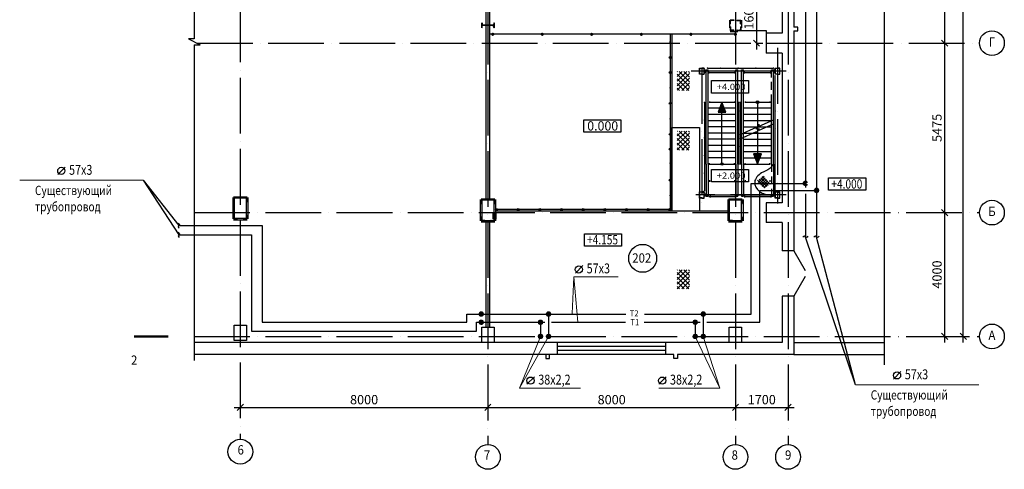
# Model space of a CAD drawing. Extents: x -700202 to -616063, y -983398 to -923998.
# Drawn here: x -676901 to -645085, y -962481 to -947955 of the extents above; entities that cross this region are included whole.
import ezdxf
from ezdxf.enums import TextEntityAlignment as Align

# ---------------------------------------------------------------- set-up
doc = ezdxf.new("R2010")
doc.units = 0
doc.header["$LTSCALE"] = 1000
doc.header["$PDMODE"] = 35
doc.header["$PDSIZE"] = 251.866741
doc.linetypes.add('DASHDOT', pattern=[2.3, 1.8, -0.25, 0, -0.25])
doc.linetypes.add('HIDVVSMAL', pattern=[0.4, 0.25, -0.15])
doc.layers.get('0').update_dxf_attribs({"linetype": 'CONTINUOUS'})
doc.layers.get('Defpoints').update_dxf_attribs({"linetype": 'CONTINUOUS'})
for name, color, linetype in [('1serv', 7, 'CONTINUOUS'), ('Layer1', 7, 'CONTINUOUS'), ('Layer2', 3, 'CONTINUOUS'), ('METAL', 7, 'CONTINUOUS'), ('БАЛКИ', 7, 'CONTINUOUS'), ('ИЗМЕН', 7, 'CONTINUOUS'), ('Кран', 3, 'CONTINUOUS'), ('ОВ', 3, 'CONTINUOUS'), ('Размеры', 7, 'CONTINUOUS'), ('Стены', 7, 'CONTINUOUS')]:
    doc.layers.add(name, color=color, linetype=linetype)
doc.styles.get("Standard").update_dxf_attribs({"font": 'txt', "width": 0.9})
doc.styles.add('TXT0', font='txt.shx', dxfattribs={"width": 0.8, "height": 300})
doc.styles.add('TXT200', font='txt.shx', dxfattribs={"width": 0.9, "height": 200})
doc.styles.add('TXT300', font='txt.shx', dxfattribs={"width": 0.9, "height": 100})
doc.dimstyles.new('ARKO_TICK_EXTLINES', dxfattribs={"dimscale": 100, "dimtxt": 300, "dimasz": 2, "dimexe": 2, "dimexo": 2, "dimgap": 1, "dimtad": 1, "dimdec": 0, "dimzin": 0, "dimdsep": 46, "dimtxsty": 'TXT0', "dimblk1": 'OBLIQUE', "dimblk2": 'OBLIQUE', "dimsah": 1, "dimcen": 2, "dimdle": 2, "dimadec": 0, "dimazin": 0, "dimtfac": 1, "dimtdec": 0, "dimtix": 1, "dimtmove": 0, "dimatfit": 3, "dimfxl": 0, "dimtolj": 1, "dimtzin": 0, "dimarcsym": 0})

# ---------------------------------------------------------------- blocks, each defined once
blk = doc.blocks.new('_Oblique')
at = {"color": 0, "linetype": 'ByBlock', "lineweight": -2}
blk.add_line((-0.5, -0.5), (0.5, 0.5), dxfattribs=at)
blk = doc.blocks.new('*D98')
at = {"layer": 'Defpoints', "color": 0}
for p in [(-647009, -954188), (-647009, -954188), (-647009, -958188)]:
    blk.add_point(p, dxfattribs=at)
at = {"layer": 'Размеры', "color": 0, "lineweight": -2}
blk.add_line((-647009, -958388), (-647009, -953988), dxfattribs=at)
at = {"layer": 'Размеры', "color": 0, "lineweight": -2, "xscale": 200, "yscale": 200, "zscale": 200}
for p, rotation in [((-647009, -954188), 90), ((-647009, -958188), 270)]:
    blk.add_blockref('_Oblique', p, dxfattribs=dict(at, rotation=rotation))
at = {"layer": 'Размеры', "color": 0, "insert": (-647259, -956188), "char_height": 300, "attachment_point": 5, "rotation": 90, "style": 'TXT0'}
blk.add_mtext('\\A1;4000', dxfattribs=at)
blk = doc.blocks.new('*D99')
at = {"layer": 'Defpoints', "color": 0}
for p in [(-647009, -948713), (-647009, -948713), (-647009, -954188)]:
    blk.add_point(p, dxfattribs=at)
at = {"layer": 'Размеры', "color": 0, "lineweight": -2}
blk.add_line((-647009, -954388), (-647009, -948513), dxfattribs=at)
at = {"layer": 'Размеры', "color": 0, "lineweight": -2, "xscale": 200, "yscale": 200, "zscale": 200}
for p, rotation in [((-647009, -948713), 90), ((-647009, -954188), 270)]:
    blk.add_blockref('_Oblique', p, dxfattribs=dict(at, rotation=rotation))
at = {"layer": 'Размеры', "color": 0, "insert": (-647259, -951450), "char_height": 300, "attachment_point": 5, "rotation": 90, "style": 'TXT0'}
blk.add_mtext('\\A1;5475', dxfattribs=at)
blk = doc.blocks.new('*D100')
at = {"layer": 'Defpoints', "color": 0}
for p in [(-647009, -943938), (-647009, -943938), (-647009, -948713)]:
    blk.add_point(p, dxfattribs=at)
at = {"layer": 'Размеры', "color": 0, "lineweight": -2}
blk.add_line((-647009, -948913), (-647009, -943738), dxfattribs=at)
at = {"layer": 'Размеры', "color": 0, "lineweight": -2, "xscale": 200, "yscale": 200, "zscale": 200}
for p, rotation in [((-647009, -943938), 90), ((-647009, -948713), 270)]:
    blk.add_blockref('_Oblique', p, dxfattribs=dict(at, rotation=rotation))
at = {"layer": 'Размеры', "color": 0, "insert": (-647259, -946325), "char_height": 300, "attachment_point": 5, "rotation": 90, "style": 'TXT0'}
blk.add_mtext('\\A1;4775', dxfattribs=at)
blk = doc.blocks.new('*D103')
at = {"layer": 'Defpoints', "color": 0}
for p in [(-647009, -933988), (-646409, -933988), (-647009, -958188)]:
    blk.add_point(p, dxfattribs=at)
at = {"layer": 'Размеры', "color": 0, "lineweight": -2}
for p, q in [((-646409, -958388), (-646409, -933788)), ((-646809, -933988), (-646209, -933988)), ((-646809, -958188), (-646209, -958188))]:
    blk.add_line(p, q, dxfattribs=at)
at = {"layer": 'Размеры', "color": 0, "lineweight": -2, "xscale": 200, "yscale": 200, "zscale": 200}
for p, rotation in [((-646409, -933988), 90), ((-646409, -958188), 270)]:
    blk.add_blockref('_Oblique', p, dxfattribs=dict(at, rotation=rotation))
at = {"layer": 'Размеры', "color": 0, "insert": (-646659, -946088), "char_height": 300, "attachment_point": 5, "rotation": 90, "style": 'TXT0'}
blk.add_mtext('\\A1;24200', dxfattribs=at)
blk = doc.blocks.new('*D104')
at = {"layer": 'Defpoints', "color": 0}
for p in [(-661772, -960481), (-653772, -960481), (-653772, -960481)]:
    blk.add_point(p, dxfattribs=at)
at = {"layer": 'Размеры', "color": 0, "lineweight": -2}
blk.add_line((-661972, -960481), (-653572, -960481), dxfattribs=at)
at = {"layer": 'Размеры', "color": 0, "lineweight": -2, "xscale": 200, "yscale": 200, "zscale": 200, "rotation": 180}
blk.add_blockref('_Oblique', (-661772, -960481), dxfattribs=at)
at = {"layer": 'Размеры', "color": 0, "lineweight": -2, "xscale": 200, "yscale": 200, "zscale": 200}
blk.add_blockref('_Oblique', (-653772, -960481), dxfattribs=at)
at = {"layer": 'Размеры', "color": 0, "insert": (-657772, -960231), "char_height": 300, "attachment_point": 5, "style": 'TXT0'}
blk.add_mtext('\\A1;8000', dxfattribs=at)
blk = doc.blocks.new('*D105')
at = {"layer": 'Defpoints', "color": 0}
for p in [(-653772, -960481), (-652072, -960481), (-652072, -960481)]:
    blk.add_point(p, dxfattribs=at)
at = {"layer": 'Размеры', "color": 0, "lineweight": -2}
blk.add_line((-653972, -960481), (-651872, -960481), dxfattribs=at)
at = {"layer": 'Размеры', "color": 0, "lineweight": -2, "xscale": 200, "yscale": 200, "zscale": 200, "rotation": 180}
blk.add_blockref('_Oblique', (-653772, -960481), dxfattribs=at)
at = {"layer": 'Размеры', "color": 0, "lineweight": -2, "xscale": 200, "yscale": 200, "zscale": 200}
blk.add_blockref('_Oblique', (-652072, -960481), dxfattribs=at)
at = {"layer": 'Размеры', "color": 0, "insert": (-652922, -960231), "char_height": 300, "attachment_point": 5, "style": 'TXT0'}
blk.add_mtext('\\A1;1700', dxfattribs=at)
blk = doc.blocks.new('AF118500')
for p, q in [((-78, 396), (-78, 400)), ((-78, 400), (78, 400)), ((-72, 390), (-18, 385)), ((-4, 30), (-4, 370)), ((4, 30), (4, 370)), ((72, 390), (18, 385)), ((78, 400), (78, 396)), ((-78, 0), (-78, 4)), ((78, 0), (-78, 0)), ((-72, 10), (-18, 15)), ((72, 10), (18, 15)), ((78, 4), (78, 0))]:
    blk.add_line(p, q)
for centre, radius, start, end in [((-72, 396), 6, 180, 265), ((-19, 370), 15, 0, 85), ((19, 370), 15, 95, 180), ((72, 396), 6, 275, 0), ((-72, 4), 6, 95, 180), ((-19, 30), 15, 275, 0), ((19, 30), 15, 180, 265), ((72, 4), 6, 0, 85)]:
    blk.add_arc(centre, radius, start, end)
blk = doc.blocks.new('уголок')
at = {"layer": 'Стены', "linetype": 'HIDVVSMAL'}
for p, q in [((-20, -105), (-20, 20)), ((-8, -97), (-8, -17))]:
    blk.add_line(p, q, dxfattribs=at)
at = {"layer": 'Стены'}
for p, q in [((105, 20), (-20, 20)), ((97, 8), (17, 8)), ((105, 15), (105, 20)), ((-15, -105), (-20, -105))]:
    blk.add_line(p, q, dxfattribs=at)
at = {"layer": 'Стены', "linetype": 'HIDVVSMAL'}
blk.add_arc((19, -19), 26.8, 93.7784, 176.2216, dxfattribs=at)
at = {"layer": 'Стены'}
for centre in [(97, 15), (-15, -97)]:
    blk.add_arc(centre, 7.5, 270, 0, dxfattribs=at)
blk = doc.blocks.new('BF211500')
for p, q in [((0, 0), (0, 200)), ((0, 200), (76, 200)), ((76, 0), (0, 0)), ((5, 21), (5, 179)), ((72, 194), (14, 189)), ((72, 6), (14, 11)), ((76, 200), (76, 198)), ((76, 2), (76, 0))]:
    blk.add_line(p, q)
for centre, radius, start, end in [((15, 179), 9.5, 95, 180), ((15, 21), 9.5, 180, 265), ((72, 198), 4, 275, 0), ((72, 2), 4, 0, 85)]:
    blk.add_arc(centre, radius, start, end)
blk = doc.blocks.new('СТ11')
blk.add_blockref('BF211500', (-76, -100))
at = {"xscale": -1}
blk.add_blockref('BF211500', (76, -100), dxfattribs=at)
blk = doc.blocks.new('OTMET_P')
at = {"color": 0, "linetype": 'ByBlock'}
blk.add_lwpolyline([(-6, -2), (-6, 2), (6, 2), (6, -2)], close=True, dxfattribs=at)
at = {"color": 0, "linetype": 'ByBlock', "style": 'TXT200', "width": 1.071429}
blk.add_attdef('OTMET', text='', height=2, dxfattribs=at).set_placement((-5, -1), (5, -1), align=Align.FIT)
blk = doc.blocks.new('*D90')
at = {"layer": 'Defpoints', "color": 0}
for p in [(-653278, -947115), (-653278, -948715), (-653090, -948715)]:
    blk.add_point(p, dxfattribs=at)
at = {"layer": 'Кран', "color": 0, "lineweight": -2}
for p, q in [((-653090, -946915), (-653090, -948915)), ((-653078, -947115), (-652890, -947115)), ((-653078, -948715), (-652890, -948715))]:
    blk.add_line(p, q, dxfattribs=at)
at = {"layer": 'Кран', "color": 0, "lineweight": -2, "xscale": 200, "yscale": 200, "zscale": 200}
for p, rotation in [((-653090, -947115), 90), ((-653090, -948715), 270)]:
    blk.add_blockref('_Oblique', p, dxfattribs=dict(at, rotation=rotation))
at = {"layer": 'Кран', "color": 0, "insert": (-653340, -947821), "char_height": 300, "attachment_point": 5, "rotation": 90, "style": 'TXT0'}
blk.add_mtext('\\A1;1600', dxfattribs=at)
blk = doc.blocks.new('*D106')
at = {"layer": 'Defpoints', "color": 0}
for p in [(-669772, -960481), (-661772, -960481), (-661772, -960481)]:
    blk.add_point(p, dxfattribs=at)
at = {"layer": 'Размеры', "color": 0, "lineweight": -2}
blk.add_line((-669972, -960481), (-661572, -960481), dxfattribs=at)
at = {"layer": 'Размеры', "color": 0, "lineweight": -2, "xscale": 200, "yscale": 200, "zscale": 200, "rotation": 180}
blk.add_blockref('_Oblique', (-669772, -960481), dxfattribs=at)
at = {"layer": 'Размеры', "color": 0, "lineweight": -2, "xscale": 200, "yscale": 200, "zscale": 200}
blk.add_blockref('_Oblique', (-661772, -960481), dxfattribs=at)
at = {"layer": 'Размеры', "color": 0, "insert": (-665772, -960231), "char_height": 300, "attachment_point": 5, "style": 'TXT0'}
blk.add_mtext('\\A1;8000', dxfattribs=at)
blk = doc.blocks.new('diam')
blk.add_line((2.66, 2.51), (0.41, 0.22))
blk.add_circle((1.48, 1.34), 1.09)
at = {"width": 0.8}
blk.add_attdef('DIAM', (3.84, 0.15), '', height=3, dxfattribs=at)

msp = doc.modelspace()

# ---------------------------------------------------------------- hatches: boundary and pattern name
h = msp.add_hatch()
h.set_pattern_fill('NET', color=256, scale=850, angle=-45, style=0)
h.set_pattern_definition([(45, (-675526.6, -983484.7), (75.1301, -75.1301), []), (315, (-675526.6, -983484.7), (-75.1301, -75.1301), [])])
h.paths.add_polyline_path([(-655255.8, -949630.2), (-655255.8, -950240.4), (-655652.1, -950240.4), (-655652.1, -949630.2)])
h = msp.add_hatch()
h.set_pattern_fill('NET', color=256, scale=850, angle=-45, style=0)
h.set_pattern_definition([(45, (-675526.6, -985410.55), (75.1301, -75.1301), []), (315, (-675526.6, -985410.55), (-75.1301, -75.1301), [])])
h.paths.add_polyline_path([(-655255.8, -951556.1), (-655255.8, -952166.3), (-655652.1, -952166.3), (-655652.1, -951556.1)])
h = msp.add_hatch()
h.set_pattern_fill('NET', color=256, scale=850, angle=-45, style=0)
h.set_pattern_definition([(45, (-675526.6, -989895.5), (75.1301, -75.1301), []), (315, (-675526.6, -989895.5), (-75.1301, -75.1301), [])])
h.paths.add_polyline_path([(-655255.8, -956041), (-655255.8, -956651.2), (-655652.1, -956651.2), (-655652.1, -956041)])
at = {"layer": '1serv'}
h = msp.add_hatch(dxfattribs=at)
h.set_pattern_fill('ANSI37', color=256, scale=20, style=0)
h.set_pattern_definition([(45, (-712016.38, -978148.87), (-44.90128, 44.90128), []), (135, (-712016.38, -978148.87), (-44.90128, -44.90128), [])])
h.paths.add_polyline_path([(-653087.3, -953169.2), (-652865.1, -952993.9), (-652642.9, -953262.7), (-652841.7, -953402.9)])
at = {"layer": 'Layer2', "lineweight": 100}
h = msp.add_hatch(color=256, dxfattribs=at)
edge = h.paths.add_edge_path()
edge.add_arc((-651513.1, -953242.7), 23.1, 180, 540)
h = msp.add_hatch(color=256, dxfattribs=at)
edge = h.paths.add_edge_path()
edge.add_arc((-651151.9, -953469.6), 23.1, 180, 540)
h = msp.add_hatch(color=256, dxfattribs=at)
edge = h.paths.add_edge_path()
edge.add_arc((-661987.3, -957463.8), 23.1, 180, 540)
h = msp.add_hatch(color=256, dxfattribs=at)
edge = h.paths.add_edge_path()
edge.add_arc((-659812.8, -957463.8), 23.1, 180, 540)
h = msp.add_hatch(color=256, dxfattribs=at)
edge = h.paths.add_edge_path()
edge.add_arc((-654812.8, -957463.8), 23.1, 180, 540)
h = msp.add_hatch(color=256, dxfattribs=at)
edge = h.paths.add_edge_path()
edge.add_arc((-661987.3, -957729.8), 23.1, 180, 540)
h = msp.add_hatch(color=256, dxfattribs=at)
edge = h.paths.add_edge_path()
edge.add_arc((-660072.1, -957729.8), 23.1, 180, 540)
h = msp.add_hatch(color=256, dxfattribs=at)
edge = h.paths.add_edge_path()
edge.add_arc((-655072.1, -957729.8), 23.1, 180, 540)
h = msp.add_hatch(color=256, dxfattribs=at)
edge = h.paths.add_edge_path()
edge.add_arc((-660072.1, -958187.9), 23.1, 180, 540)
h = msp.add_hatch(color=256, dxfattribs=at)
edge = h.paths.add_edge_path()
edge.add_arc((-659812.8, -958187.9), 23.1, 180, 540)
h = msp.add_hatch(color=256, dxfattribs=at)
edge = h.paths.add_edge_path()
edge.add_arc((-655072.1, -958187.9), 23.1, 180, 540)
h = msp.add_hatch(color=256, dxfattribs=at)
edge = h.paths.add_edge_path()
edge.add_arc((-654812.8, -958187.9), 23.1, 180, 540)
at = {"layer": 'Стены'}
h = msp.add_hatch(color=256, dxfattribs=at)
h.paths.add_polyline_path([(-661832.1, -948133.8), (-661942.2, -948133.8, -0.3888787), (-661957.1, -948120.1), (-661961.9, -948065.9, 0.3888787), (-661967.8, -948060.4), (-661972.1, -948060.4), (-661972.1, -948215.4), (-661967.8, -948215.4, 0.3888787), (-661961.9, -948209.9), (-661957.1, -948155.8, -0.3888787), (-661942.2, -948142.1), (-661832.1, -948142.1)])
h.paths.add_polyline_path([(-661772.1, -948133.8), (-661832.1, -948133.8), (-661832.1, -948142.1), (-661772.1, -948142.1)])
h.paths.add_polyline_path([(-661712.1, -948133.8), (-661772.1, -948133.8), (-661772.1, -948142.1), (-661712.1, -948142.1)])
h.paths.add_polyline_path([(-661572.1, -948060.4), (-661576.4, -948060.4, 0.3888787), (-661582.4, -948065.9), (-661587.1, -948120.1, -0.3888787), (-661602.1, -948133.8), (-661712.1, -948133.8), (-661712.1, -948142.1), (-661602.1, -948142.1, -0.3888787), (-661587.1, -948155.8), (-661582.4, -948209.9, 0.3888787), (-661576.4, -948215.4), (-661572.1, -948215.4)])
for points in [[(-661583.9, -948427.9, 1), (-661643.9, -948427.9, 1)], [(-659983.9, -948427.9, 1), (-660043.9, -948427.9, 1)], [(-659983.9, -948427.9, 1), (-660043.9, -948427.9, 1)], [(-658383.9, -948427.9, 1), (-658443.9, -948427.9, 1)], [(-658383.9, -948427.9, 1), (-658443.9, -948427.9, 1)], [(-656783.9, -948427.9, 1), (-656843.9, -948427.9, 1)], [(-656783.9, -948427.9, 1), (-656843.9, -948427.9, 1)], [(-655183.9, -948427.9, 1), (-655243.9, -948427.9, 1)], [(-655183.9, -948427.9, 1), (-655243.9, -948427.9, 1)], [(-653741.2, -948428.2, 1), (-653801.2, -948428.2, 1)], [(-653741.2, -948428.2, 1), (-653801.2, -948428.2, 1)], [(-655851.9, -948679.5, 1), (-655911.9, -948679.5, 1)], [(-655851.6, -949179.6, 1), (-655911.6, -949179.6, 1)], [(-655851.6, -949179.6, 1), (-655911.6, -949179.6, 1)], [(-655851.3, -949658.7, 1), (-655911.3, -949658.7, 1)], [(-655851.3, -950158.7, 1), (-655911.3, -950158.7, 1)], [(-655850.9, -950658.7, 1), (-655910.9, -950658.7, 1)], [(-655850.9, -951158.7, 1), (-655910.9, -951158.7, 1)], [(-655850.6, -951658.8, 1), (-655910.6, -951658.8, 1)], [(-655850.6, -951658.8, 1), (-655910.6, -951658.8, 1)], [(-655850.3, -952137.8, 1), (-655910.3, -952137.8, 1)], [(-655850.3, -952592.8, 1), (-655910.3, -952592.8, 1)], [(-655850, -953137.9, 1), (-655910, -953137.9, 1)], [(-655850, -953137.9, 1), (-655910, -953137.9, 1)], [(-655850, -953637.9, 1), (-655910, -953637.9, 1)], [(-661461, -954087.9, 1), (-661521, -954087.9, 1)], [(-660761, -954087.9, 1), (-660821, -954087.9, 1)], [(-660061, -954087.9, 1), (-660121, -954087.9, 1)], [(-659361, -954087.9, 1), (-659421, -954087.9, 1)], [(-658661, -954087.9, 1), (-658721, -954087.9, 1)], [(-657961, -954087.9, 1), (-658021, -954087.9, 1)], [(-657261, -954087.9, 1), (-657321, -954087.9, 1)], [(-656561, -954087.9, 1), (-656621, -954087.9, 1)], [(-655861, -954087.9, 1), (-655921, -954087.9, 1)]]:
    msp.add_hatch(color=256, dxfattribs=at).paths.add_polyline_path(points)
h = msp.add_hatch(color=256, dxfattribs=at)
edge = h.paths.add_edge_path()
edge.add_line((-654295.5, -950843.3), (-654120.8, -950843.3))
edge.add_line((-654120.8, -950843.3), (-654206.3, -950622.5))
edge.add_spline(control_points=[(-654206.3, -950622.5), (-654208.2, -950624.1), (-654210, -950625.6), (-654211.7, -950627.2)], knot_values=[761.6229968, 761.6229968, 761.6229968, 761.6229968, 768.7127674, 768.7127674, 768.7127674, 768.7127674], degree=3, periodic=0)
edge.add_line((-654211.7, -950627.2), (-654295.5, -950843.3))
h.paths.add_polyline_path([(-654080.8, -950946.4), (-654120.8, -950843.3), (-654295.5, -950843.3), (-654335.4, -950946.4)])
h = msp.add_hatch(color=256, dxfattribs=at)
edge = h.paths.add_edge_path()
edge.add_line((-654295.5, -950843.5), (-654120.8, -950843.5))
edge.add_line((-654120.8, -950843.5), (-654206.3, -950622.7))
edge.add_spline(control_points=[(-654206.3, -950622.7), (-654208.2, -950624.2), (-654210, -950625.8), (-654211.7, -950627.4)], knot_values=[761.6229968, 761.6229968, 761.6229968, 761.6229968, 768.7127674, 768.7127674, 768.7127674, 768.7127674], degree=3, periodic=0)
edge.add_line((-654211.7, -950627.4), (-654295.5, -950843.5))
h.paths.add_polyline_path([(-654080.8, -950946.5), (-654120.8, -950843.5), (-654295.5, -950843.5), (-654335.4, -950946.5)])
h = msp.add_hatch(color=256, dxfattribs=at)
edge = h.paths.add_edge_path()
edge.add_line((-652970.8, -952392.4), (-653145.5, -952392.4))
edge.add_line((-653145.5, -952392.4), (-653059.9, -952613.2))
edge.add_spline(control_points=[(-653059.9, -952613.2), (-653058.1, -952611.6), (-653056.3, -952610.1), (-653054.5, -952608.5)], knot_values=[761.6229968, 761.6229968, 761.6229968, 761.6229968, 768.7127674, 768.7127674, 768.7127674, 768.7127674], degree=3, periodic=0)
edge.add_line((-653054.5, -952608.5), (-652970.8, -952392.4))
h.paths.add_polyline_path([(-653185.4, -952289.3), (-653145.5, -952392.4), (-652970.8, -952392.4), (-652930.8, -952289.3)])
h = msp.add_hatch(color=256, dxfattribs=at)
edge = h.paths.add_edge_path()
edge.add_line((-652970.8, -952392.5), (-653145.5, -952392.5))
edge.add_line((-653145.5, -952392.5), (-653059.9, -952613.3))
edge.add_spline(control_points=[(-653059.9, -952613.3), (-653058.1, -952611.8), (-653056.3, -952610.2), (-653054.5, -952608.6)], knot_values=[761.6229968, 761.6229968, 761.6229968, 761.6229968, 768.7127674, 768.7127674, 768.7127674, 768.7127674], degree=3, periodic=0)
edge.add_line((-653054.5, -952608.6), (-652970.8, -952392.5))
h.paths.add_polyline_path([(-653185.4, -952289.5), (-653145.5, -952392.5), (-652970.8, -952392.5), (-652930.8, -952289.5)])

# ---------------------------------------------------------------- linework, layer by layer
for p, q in [((-655829.7, -948427.9), (-655829.7, -954137.9)), ((-652513.1, -949617.9), (-654751.6, -949617.9)), ((-654675.9, -949517.5), (-652540.9, -949515.9)), ((-654633.1, -949662.4), (-653782.6, -949662.4)), ((-653483.1, -949663.9), (-652632.7, -949663.9)), ((-652494.5, -949767.6), (-652496.1, -953529.4)), ((-654771.8, -950628.6), (-654770.1, -953478.6)), ((-653658.1, -950621.7), (-653658.1, -952614.8)), ((-653608.1, -950621.7), (-653608.1, -952614.8)), ((-654633.1, -953667.5), (-653782.7, -953667.5)), ((-653483.1, -953667.5), (-652632.7, -953667.5)), ((-652488.1, -953667.9), (-652488.1, -953567.9))]:
    msp.add_line(p, q)
at = {"const_width": 25}
for points in [[(-654675.9, -949530, -1), (-654675.9, -949505, -1)], [(-654250.9, -949534.4, -1), (-654250.9, -949509.4, -1)], [(-653680.9, -949532.4, -1), (-653680.9, -949507.4, -1)], [(-653110.9, -949530.4, -1), (-653110.9, -949505.4, -1)], [(-652540.9, -949528.4, -1), (-652540.9, -949503.4, -1)], [(-652482, -949767.6, 1), (-652507, -949767.6, 1)], [(-652482, -950337.6, 1), (-652507, -950337.6, 1)], [(-654784.3, -950628.6, -1), (-654759.3, -950628.6, -1)], [(-653671.5, -950626.3, -1), (-653646.5, -950626.3, -1)], [(-653621.5, -950626.3, -1), (-653596.5, -950626.3, -1)], [(-653670.6, -950904.8, -1), (-653645.6, -950904.8, -1)], [(-653620.6, -950904.8, -1), (-653595.6, -950904.8, -1)], [(-652477.6, -950907.6, 1), (-652502.6, -950907.6, 1)], [(-654784.3, -951198.6, -1), (-654759.3, -951198.6, -1)], [(-653668.6, -951474.8, -1), (-653643.6, -951474.8, -1)], [(-653618.6, -951474.8, -1), (-653593.6, -951474.8, -1)], [(-652479.6, -951477.6, 1), (-652504.6, -951477.6, 1)], [(-654788.6, -951768.6, -1), (-654763.6, -951768.6, -1)], [(-654738.6, -952047.6, -1), (-654713.6, -952047.6, -1)], [(-653670.6, -952044.8, -1), (-653645.6, -952044.8, -1)], [(-653620.6, -952044.8, -1), (-653595.6, -952044.8, -1)], [(-652481.6, -952047.6, 1), (-652506.6, -952047.6, 1)], [(-654786.6, -952338.6, -1), (-654761.6, -952338.6, -1)], [(-653670.6, -952614.8, -1), (-653645.6, -952614.8, -1)], [(-653620.6, -952614.8, -1), (-653595.6, -952614.8, -1)], [(-652483.6, -952617.6, 1), (-652508.6, -952617.6, 1)], [(-654786.6, -952914.6, -1), (-654761.6, -952914.6, -1)], [(-652483.6, -953067.6, 1), (-652508.6, -953067.6, 1)], [(-654782.6, -953478.6, -1), (-654757.6, -953478.6, -1)]]:
    msp.add_lwpolyline(points, format="xyb", close=True, dxfattribs=at)
at = {"color": 0, "linetype": 'ByBlock'}
for points in [[(-658673.7, -951589.7), (-658673.7, -951189.7), (-657473.7, -951189.7), (-657473.7, -951589.7)], [(-650761.5, -953466.1), (-650761.5, -953066.1), (-649561.5, -953066.1), (-649561.5, -953466.1)], [(-658655.2, -955268.6), (-658655.2, -954868.6), (-657455.2, -954868.6), (-657455.2, -955268.6)]]:
    msp.add_lwpolyline(points, close=True, dxfattribs=at)
at = {"color": 1, "linetype": 'ByBlock'}
for centre in [(-645484.6, -948712.9), (-645484.6, -954187.9), (-645484.6, -958187.9), (-669772.1, -961911.5), (-661772.1, -962080.8), (-653772.1, -962080.8), (-652072.1, -962080.8)]:
    msp.add_circle(centre, 400, dxfattribs=at)
at = {"layer": '1serv', "color": 1, "linetype": 'DASHDOT'}
for p, q in [((-669772.1, -933731.8), (-669772.1, -961511.5)), ((-661772.1, -933797.9), (-661772.1, -961680.8)), ((-653772.1, -933797.9), (-653772.1, -961680.8)), ((-652072.1, -933797.9), (-652072.1, -961680.8)), ((-671172.3, -948712.9), (-645884.6, -948712.9)), ((-671260, -954187.9), (-645884.6, -954187.9)), ((-671260, -958187.9), (-645884.6, -958187.9))]:
    msp.add_line(p, q, dxfattribs=at)
at = {"layer": '1serv', "linetype": 'DASHDOT'}
for p, q in [((-652412.1, -948869.5), (-652412.1, -953891.5)), ((-652137.5, -949617.9), (-655206.3, -949617.9)), ((-654854.1, -949517.9), (-654854.1, -953891.5)), ((-652137.5, -953617.9), (-655049.1, -953617.9))]:
    msp.add_line(p, q, dxfattribs=at)
at = {"layer": 'Layer1', "linetype": 'DASHDOT', "lineweight": 100}
msp.add_line((-661555, -954183.5), (-661555, -954394.5), dxfattribs=at)
at = {"layer": 'Layer2', "lineweight": 100}
for centre in [(-651513.1, -953242.7), (-651151.9, -953469.6), (-661987.3, -957463.8), (-659812.8, -957463.8), (-654812.8, -957463.8), (-661987.3, -957729.8), (-660072.1, -957729.8), (-655072.1, -957729.8), (-660072.1, -958187.9), (-659812.8, -958187.9), (-655072.1, -958187.9), (-654812.8, -958187.9)]:
    msp.add_circle(centre, 23.1, dxfattribs=at)
at = {"layer": 'METAL'}
msp.add_line((-653772.1, -948427.9), (-653772.1, -948333), dxfattribs=at)
msp.add_line((-653772.1, -948427.9), (-653772.1, -948333), dxfattribs=at)
at = {"layer": 'БАЛКИ'}
for p, q in [((-654608.1, -950592.9), (-654608.1, -950642.9)), ((-654608.1, -950617.9), (-653808.1, -950617.9)), ((-653808.1, -950592.9), (-653808.1, -950642.9)), ((-653458.1, -950592.9), (-653458.1, -950642.9)), ((-653458.1, -950617.9), (-652658.1, -950617.9)), ((-652658.1, -950592.9), (-652658.1, -950642.9)), ((-654608.1, -952642.6), (-654608.1, -952592.6)), ((-653808.1, -952642.6), (-653808.1, -952592.6)), ((-653458.1, -952642.6), (-653458.1, -952592.6)), ((-652658.1, -952642.6), (-652658.1, -952592.6)), ((-654608.1, -952617.6), (-653808.1, -952617.6)), ((-653458.1, -952617.6), (-652658.1, -952617.6)), ((-654608.1, -953142.9), (-654608.1, -953192.9)), ((-653808.1, -953142.9), (-653808.1, -953192.9)), ((-653458.1, -953142.9), (-653458.1, -953192.9)), ((-652658.1, -953142.9), (-652658.1, -953192.9))]:
    msp.add_line(p, q, dxfattribs=at)
at = {"layer": 'Кран', "color": 3}
for p, q in [((-651513.1, -941886.5), (-651513.1, -953376.4)), ((-651151.9, -941854.5), (-651151.9, -954977.4)), ((-653260.7, -957463.8), (-653260.7, -953242.7)), ((-653260.7, -953242.7), (-651513.1, -953242.7)), ((-652981.5, -957729.8), (-652981.5, -953469.6)), ((-652981.5, -953469.6), (-651151.9, -953469.6)), ((-651513.1, -953582.2), (-651513.1, -954977.4)), ((-671756.4, -954607.9), (-669064.9, -954607.9)), ((-669064.9, -954607.9), (-669064.9, -957732.5)), ((-671756.4, -954905.2), (-669414.2, -954905.2)), ((-669414.2, -954905.2), (-669414.2, -958020.4)), ((-662451.8, -957732.5), (-662451.8, -957463.8)), ((-662451.8, -957463.8), (-657313.6, -957463.8)), ((-659812.8, -957463.8), (-659812.8, -958187.9)), ((-656707.1, -957463.8), (-653260.7, -957463.8)), ((-654812.8, -957463.8), (-654812.8, -958187.9)), ((-654812.8, -957463.8), (-654812.8, -958187.9)), ((-669064.9, -957732.5), (-662451.8, -957732.5)), ((-662139.1, -958020.4), (-662139.1, -957729.8)), ((-662139.1, -957729.8), (-659934.3, -957729.8)), ((-660072.1, -957729.8), (-660072.1, -958187.9)), ((-659712.9, -957729.8), (-657322, -957729.8)), ((-656723.9, -957729.8), (-654911.9, -957729.8)), ((-655072.1, -957729.8), (-655072.1, -958187.9)), ((-655072.1, -957729.8), (-655072.1, -958187.9)), ((-654696.7, -957729.8), (-652981.5, -957729.8)), ((-669414.2, -958020.4), (-662139.1, -958020.4))]:
    msp.add_line(p, q, dxfattribs=at)
at = {"layer": 'ОВ', "color": 7}
for p, q in [((-672916.8, -953142.1), (-671756.4, -954607.9)), ((-672916.8, -953142.1), (-671756.4, -954905.2)), ((-649894.1, -959749.5), (-651513.1, -954977.4)), ((-649894.1, -959749.5), (-651151.9, -954977.4))]:
    msp.add_line(p, q, dxfattribs=at)
at = {"layer": 'ОВ', "color": 0}
for points in [[(-671783.5, -954524.5), (-671738.9, -954584.2), (-671782.9, -954641.6), (-671748.8, -954693.7)], [(-671783.5, -954821.9), (-671738.9, -954881.5), (-671782.9, -954938.9), (-671748.8, -954991)], [(-651429.7, -954950.4), (-651489.3, -954995), (-651546.8, -954951), (-651598.8, -954985.1)], [(-651068.5, -954950.4), (-651128.1, -954995), (-651185.6, -954951), (-651237.6, -954985.1)]]:
    msp.add_spline(points, degree=3, dxfattribs=at)
at = {"layer": 'Размеры'}
for p, q in [((-655830.4, -954138.2), (-655830.4, -951438.2)), ((-655829.7, -951438.2), (-654933.3, -951438.2)), ((-655676, -951438.2), (-654933.3, -951438.2)), ((-654933.3, -951438.2), (-654931.7, -954138.2)), ((-654931.7, -954138.2), (-655676, -954138.2))]:
    msp.add_line(p, q, dxfattribs=at)
at = {"layer": 'Размеры', "lineweight": 9}
for p, q in [((-676901.4, -953142.1), (-672916.8, -953142.1)), ((-659046.8, -957441.9), (-658993.8, -956262.9)), ((-658867, -957729.8), (-658993.8, -956262.9)), ((-658993.8, -956262.9), (-657565.2, -956262.9)), ((-660072.1, -958187.9), (-660752.6, -959855.3)), ((-659812.8, -958187.9), (-660752.6, -959855.3)), ((-655072.1, -958187.9), (-654272.5, -959855.3)), ((-654812.8, -958187.9), (-654272.5, -959855.3)), ((-660752.6, -959855.3), (-658775.1, -959855.3)), ((-656250, -959855.3), (-654272.5, -959855.3)), ((-649894.1, -959749.5), (-645909.4, -959749.5))]:
    msp.add_line(p, q, dxfattribs=at)
at = {"layer": 'Размеры', "const_width": 80}
msp.add_lwpolyline([(-673202.4, -958192.7), (-672102.4, -958192.7)], dxfattribs=at)
at = {"layer": 'Размеры'}
msp.add_lwpolyline([(-672852.4, -958192.7, 0, 100, 0), (-672852.4, -958592.7, 0, 0, 0), (-672852.4, -959192.7, 0, 0, 0)], format="xyseb", dxfattribs=at)
msp.add_circle((-656770.1, -955664.5), 451.6, dxfattribs=at)
at = {"layer": 'Стены'}
for p, q in [((-671260, -942175.9), (-671260, -948574.4)), ((-652262.1, -943982.9), (-652262.1, -948392.9)), ((-661832.1, -953788.1), (-661832.1, -944158.4)), ((-661712.1, -953788.1), (-661712.1, -944158.4)), ((-651882.1, -944178.4), (-651882.1, -948197.9)), ((-648970.9, -945645.1), (-648970.9, -959107.3)), ((-661514, -948427.9), (-661712.1, -948427.9)), ((-653772.1, -948427.9), (-661514, -948427.9)), ((-653772.1, -948427.9), (-660749.9, -948427.9)), ((-655879.8, -948427.9), (-655879.7, -954087.9)), ((-653601.6, -948308), (-652778.3, -948308)), ((-652262.1, -948392.9), (-652782.1, -948392.9)), ((-652782.1, -948392.9), (-652782.1, -949032.9)), ((-652778.3, -948308), (-652778.3, -948392.9)), ((-651752.1, -948197.9), (-651882.1, -948197.9)), ((-651882.1, -948317.9), (-651752.1, -948317.9)), ((-651882.1, -948317.9), (-651882.1, -955427.9)), ((-651752.1, -948317.9), (-651752.1, -948197.9)), ((-671451.7, -948574.4), (-671068.4, -948764.4)), ((-671260, -948574.4), (-671451.7, -948574.4)), ((-671260, -948764.4), (-671260, -958968)), ((-671260, -948764.4), (-671068.4, -948764.4)), ((-652262.1, -949032.9), (-652782.1, -949032.9)), ((-652262.1, -949032.9), (-652262.1, -953867.9)), ((-654751.6, -949667.9), (-654751.6, -949567.9)), ((-654722.1, -950617.9), (-654722.1, -949574.4)), ((-654722.1, -949574.4), (-654658.1, -949574.4)), ((-654658.1, -950617.9), (-654658.1, -949574.4)), ((-654633.1, -949692.4), (-654633.1, -949632.4)), ((-653782.6, -949692.4), (-653782.6, -949632.4)), ((-653758.1, -950617.9), (-653758.1, -949574.4)), ((-653758.1, -949574.4), (-653694.1, -949574.4)), ((-653694.1, -950617.9), (-653694.1, -949574.4)), ((-653572.1, -950617.9), (-653572.1, -949574.4)), ((-653572.1, -949574.4), (-653508.1, -949574.4)), ((-653508.1, -950617.9), (-653508.1, -949574.4)), ((-653483.1, -949693.9), (-653483.1, -949633.9)), ((-652632.7, -949693.9), (-652632.7, -949633.9)), ((-652608.1, -949574.4), (-652544.1, -949574.4)), ((-652544.1, -950617.9), (-652544.1, -949574.4)), ((-652513.1, -949667.9), (-652513.1, -949567.9)), ((-654722.1, -951646.2), (-654722.1, -950617.9)), ((-654658.1, -951617.8), (-654658.1, -950617.9)), ((-654208.1, -951417.8), (-654208.1, -950618.1)), ((-653758.1, -951217.9), (-653758.1, -950617.9)), ((-653694.1, -952617.9), (-653694.1, -950617.5)), ((-653572.1, -952617.9), (-653572.1, -950617.5)), ((-653508.1, -952617.9), (-653508.1, -950618.1)), ((-653058.1, -950659.1), (-653058.1, -952617.8)), ((-652608.1, -952617.9), (-652608.1, -950617.9)), ((-652544.1, -952617.9), (-652544.1, -950617.9)), ((-653758.1, -950817.9), (-654658.1, -950817.9)), ((-652608.1, -950817.9), (-653508.1, -950817.9)), ((-653758.1, -951017.9), (-654658.1, -951017.9)), ((-653758.1, -951217.9), (-654658.1, -951217.9)), ((-652608.1, -951017.9), (-653508.1, -951017.9)), ((-652608.1, -951217.9), (-653508.1, -951217.9)), ((-653008, -951395.6), (-652544.1, -951189.5)), ((-653008, -951529), (-652544.1, -951322.9)), ((-654208, -951417.8), (-654658.1, -951417.8)), ((-653758.1, -951617.8), (-654658.1, -951617.8)), ((-654658.1, -952617.9), (-654658.1, -951617.8)), ((-654208.1, -952576.6), (-654208.1, -951417.8)), ((-653758.1, -951417.8), (-654208.1, -951417.8)), ((-653758.1, -952617.9), (-653758.1, -951351.4)), ((-653620.7, -951667.8), (-653090.7, -951432.3)), ((-653620.6, -951801.2), (-653090.7, -951565.8)), ((-653508.1, -951417.8), (-652608.1, -951417.8)), ((-653508.1, -951617.8), (-652608.1, -951617.8)), ((-653090.7, -951494.6), (-653008, -951331.4)), ((-653090.7, -951494.6), (-653090.7, -951430.5)), ((-653090.7, -951629.1), (-653008, -951465.9)), ((-653090.7, -951629.1), (-653090.7, -951565)), ((-653008, -951395.6), (-653008, -951331.4)), ((-653008, -951530.1), (-653008, -951465.9)), ((-654722.1, -952617.9), (-654722.1, -951646.2)), ((-653758.1, -951817.8), (-654658.1, -951817.8)), ((-653508.1, -951817.8), (-652608.1, -951817.8)), ((-653758.1, -952017.8), (-654658.1, -952017.8)), ((-653758.1, -952217.9), (-654658.1, -952217.9)), ((-653508.1, -952017.8), (-652608.1, -952017.8)), ((-653508.1, -952217.9), (-652608.1, -952217.9)), ((-653758.1, -952417.8), (-654658.1, -952417.8)), ((-653508.1, -952417.8), (-652608.1, -952417.8)), ((-654722.1, -952617.9), (-654722.1, -953661.4)), ((-654658.1, -952617.9), (-654658.1, -953661.4)), ((-653758.1, -952617.9), (-653758.1, -953661.4)), ((-653694.1, -952617.9), (-653694.1, -953661.4)), ((-653572.1, -952617.9), (-653572.1, -953661.4)), ((-653508.1, -952617.9), (-653508.1, -953661.4)), ((-652544.1, -952617.9), (-652544.1, -953661.4)), ((-670017.2, -953702.9), (-670017.2, -954391.2)), ((-669991.6, -953676.7), (-669551.9, -953676.7)), ((-669527, -953702.9), (-669527, -954391.2)), ((-662017.2, -953769), (-662017.2, -954457.4)), ((-661991.6, -953742.8), (-661551.9, -953742.8)), ((-661527, -953769), (-661527, -954457.4)), ((-654751.6, -953567.5), (-654751.6, -953667.5)), ((-654751.6, -953617.5), (-652513.1, -953617.5)), ((-654722.1, -953661.4), (-654658.1, -953661.4)), ((-654587.1, -953637.5), (-654587.1, -953697.5)), ((-654017.2, -953769), (-654017.2, -954457.4)), ((-653991.6, -953742.8), (-653551.9, -953742.8)), ((-653782.7, -953637.5), (-653782.7, -953697.5)), ((-653758.1, -953661.4), (-653694.1, -953661.4)), ((-653572.1, -953661.4), (-653508.1, -953661.4)), ((-653527, -953769), (-653527, -954457.4)), ((-653483.1, -953637.5), (-653483.1, -953697.5)), ((-652262.1, -953867.9), (-652782.1, -953867.9)), ((-652782.1, -953867.9), (-652782.1, -954507.9)), ((-652632.7, -953637.5), (-652632.7, -953697.5)), ((-652608.1, -953661.4), (-652544.1, -953661.4)), ((-652513.1, -953567.5), (-652513.1, -953667.5)), ((-655861, -954087.9), (-661527, -954087.9)), ((-655091.7, -954137.9), (-661527, -954137.9)), ((-654017.2, -954138.2), (-660749.9, -954138.2)), ((-669992.3, -954416.9), (-669552, -954416.9)), ((-661992.3, -954483), (-661552, -954483)), ((-661832.2, -957887.8), (-661832.2, -954437.7)), ((-661712.2, -957887.8), (-661712.2, -954437.7)), ((-653992.3, -954483), (-653552, -954483)), ((-652262.1, -954507.9), (-652782.1, -954507.9)), ((-652262.1, -954507.9), (-652262.1, -955427.9)), ((-651882.1, -955427.9), (-652262.1, -955427.9)), ((-651882.1, -955427.9), (-651517.1, -956060.1)), ((-651517.1, -956255.8), (-651882.1, -956888)), ((-651882.1, -956887.9), (-652262.1, -956887.9)), ((-652262.1, -956887.9), (-652262.1, -958387.9)), ((-651882.1, -956887.9), (-651882.1, -958767.9)), ((-661572.2, -957887.8), (-661572.2, -958388)), ((-652262.1, -958387.9), (-671260, -958387.9)), ((-661572.2, -958388), (-661972, -958388)), ((-661158.8, -958387.9), (-661737.4, -958387.9)), ((-661095.6, -958387.9), (-661158.8, -958387.9)), ((-659521.8, -958767.9), (-659521.8, -958387.9)), ((-656022.3, -958517.9), (-659521.8, -958517.9)), ((-656022.3, -958637.9), (-659521.8, -958637.9)), ((-656022.3, -958767.9), (-656022.3, -958387.9)), ((-651882.1, -958387.9), (-648970.9, -958387.9)), ((-659781.8, -958767.9), (-671260, -958767.9)), ((-659901.8, -958767.9), (-659901.8, -958897.9)), ((-659901.8, -958897.9), (-659781.8, -958897.9)), ((-659781.8, -958897.9), (-659781.8, -958767.9)), ((-655762.3, -958767.9), (-659781.8, -958767.9)), ((-655762.3, -958897.9), (-655762.3, -958767.9)), ((-655642.3, -958897.9), (-655762.3, -958897.9)), ((-651882.1, -958767.9), (-655642.3, -958767.9)), ((-655642.3, -958767.9), (-655642.3, -958897.9)), ((-651882.1, -958767.9), (-648970.9, -958767.9))]:
    msp.add_line(p, q, dxfattribs=at)
at = {"layer": 'Стены', "linetype": 'HIDVVSMAL'}
for p, q in [((-653967.7, -947967.8), (-653967.7, -948308)), ((-653576.6, -947967.8), (-653576.6, -948308)), ((-653942.7, -948333), (-653601.6, -948333)), ((-652608.1, -950617.9), (-652608.1, -949574.4)), ((-652608.1, -952617.9), (-652608.1, -953661.4))]:
    msp.add_line(p, q, dxfattribs=at)
at = {"layer": 'Стены', "const_width": 49.8}
for points in [[(-661638.2, -948427.9, 1), (-661588, -948427.9, 1)], [(-660042.6, -948427.9, 1), (-659992.4, -948427.9, 1)], [(-658441.3, -948427.9, 1), (-658391.1, -948427.9, 1)], [(-656839.6, -948427.9, 1), (-656789.4, -948427.9, 1)], [(-655238.3, -948427.9, 1), (-655188, -948427.9, 1)], [(-653797.3, -948427.9, 1), (-653747, -948427.9, 1)]]:
    msp.add_lwpolyline(points, format="xyb", close=True, dxfattribs=at)
at = {"layer": 'Стены'}
for points in [[(-654208.1, -950617.9), (-654335.4, -950946.4), (-654080.8, -950946.4)], [(-654208.1, -950618.1), (-654335.4, -950946.5), (-654080.8, -950946.5)], [(-653058.1, -952617.8), (-652930.8, -952289.3), (-653185.4, -952289.3)], [(-653058.1, -952617.9), (-652930.8, -952289.5), (-653185.4, -952289.5)], [(-669572.3, -953722), (-669972, -953722), (-669972, -954371.6), (-669572.3, -954371.6)], [(-661572.3, -953788.1), (-661972, -953788.1), (-661972, -954437.7), (-661572.3, -954437.7)], [(-653572.3, -953788.1), (-653972, -953788.1), (-653972, -954437.7), (-653572.3, -954437.7)], [(-669972, -957821.7), (-669572.2, -957821.7), (-669572.2, -958321.9), (-669972, -958321.9)], [(-661972, -957887.8), (-661572.2, -957887.8), (-661572.2, -958388), (-661972, -958388)], [(-653972, -957887.8), (-653572.2, -957887.8), (-653572.2, -958388), (-653972, -958388)]]:
    msp.add_lwpolyline(points, close=True, dxfattribs=at)
for centre, radius in [((-655881.6, -949179.6), 30), ((-655881.6, -949179.6), 30), ((-655881.3, -949658.7), 30), ((-655880.9, -950658.7), 30), ((-653058.1, -950617.9), 41.1), ((-655880.6, -951658.8), 30), ((-655880.6, -951658.8), 30), ((-655880.3, -952137.8), 30), ((-654208.1, -952617.8), 41.1), ((-654208.1, -952617.9), 41.1), ((-655880, -953137.9), 30), ((-655880, -953137.9), 30), ((-661491, -954087.9), 30), ((-660791, -954087.9), 30), ((-660091, -954087.9), 30), ((-659391, -954087.9), 30), ((-658691, -954087.9), 30), ((-657991, -954087.9), 30), ((-657291, -954087.9), 30), ((-656591, -954087.9), 30), ((-655891, -954087.9), 30)]:
    msp.add_circle(centre, radius, dxfattribs=at)
msp.add_spline([(-652544.1, -952617.9), (-652660.4, -952763.2), (-652930.4, -952906.8), (-653149.2, -953200.1), (-653000.1, -953503.1), (-652608.1, -953617.9)], degree=3, dxfattribs=at)

# ---------------------------------------------------------------- block references
at = {"layer": 'ИЗМЕН', "rotation": 90}
msp.add_blockref('AF118500', (-661572.1, -948137.9), dxfattribs=at)
at = {"layer": 'Размеры'}
ref = msp.add_blockref('OTMET_P', (-653946, -950124.5), dxfattribs=dict(at, xscale=100, yscale=100, zscale=100))
ref.add_attrib('OTMET', ' +4.000', dxfattribs={"layer": '0', "color": 0, "linetype": 'ByBlock', "height": 200, "style": 'TXT200', "width": 0.909091}).set_placement((-654446, -950224.5), (-653446, -950224.5), align=Align.FIT)
at = {"layer": 'Размеры', "lineweight": 9, "xscale": -106.4364788304083, "yscale": -106.3436824887758, "zscale": 106.4364788303501, "rotation": 180}
for p, values in [((-675715, -952981.8), {'DIAM': '57х3'}), ((-658989.4, -956165.5), {'DIAM': '57х3'}), ((-648707.7, -959589.1), {'DIAM': '57х3'}), ((-660552.7, -959757.9), {'DIAM': '38х2,2'}), ((-656296.4, -959757.9), {'DIAM': '38х2,2'})]:
    msp.add_blockref('diam', p, dxfattribs=at).add_auto_attribs(values)
at = {"layer": 'Размеры'}
ref = msp.add_blockref('OTMET_P', (-653946, -952991.9), dxfattribs=dict(at, xscale=100, yscale=100, zscale=100))
ref.add_attrib('OTMET', ' +2.000', dxfattribs={"layer": '0', "color": 0, "linetype": 'ByBlock', "height": 200, "style": 'TXT200', "width": 0.909091}).set_placement((-654446, -953091.9), (-653446, -953091.9), align=Align.FIT)
at = {"layer": 'Стены', "linetype": 'HIDVVSMAL'}
msp.add_blockref('уголок', (-653922.4, -947988.1), dxfattribs=at)
for p, rotation in [((-653621.9, -947988.1), 270), ((-653922.4, -948287.7), 90), ((-653621.9, -948287.7), 180)]:
    msp.add_blockref('уголок', p, dxfattribs=dict(at, rotation=rotation))
at = {"layer": 'Стены'}
for name, p in [('СТ11', (-654854.1, -949617.9)), ('СТ11', (-652412.1, -949617.9)), ('СТ11', (-654854.1, -953617.9)), ('СТ11', (-652412.1, -953617.9)), ('уголок', (-669972, -953722)), ('уголок', (-661972, -953788.1)), ('уголок', (-653972, -953788.1))]:
    msp.add_blockref(name, p, dxfattribs=at)
for p, rotation in [((-669572.3, -953722), 270), ((-661572.3, -953788.1), 270), ((-653572.3, -953788.1), 270), ((-669972, -954371.6), 90), ((-669572.3, -954371.6), 180), ((-661972, -954437.7), 90), ((-661572.3, -954437.7), 180), ((-653972, -954437.7), 90), ((-653572.3, -954437.7), 180)]:
    msp.add_blockref('уголок', p, dxfattribs=dict(at, rotation=rotation))

# ---------------------------------------------------------------- texts
at = {"color": 1, "linetype": 'ByBlock', "style": 'TXT300', "width": 0.9}
for s, p in [('8', (-653794.8, -962058.7)), ('9', (-652069.3, -962058.7))]:
    msp.add_text(s, height=300, dxfattribs=at).set_placement(p, align=Align.MIDDLE)
at = {"color": 1, "linetype": 'ByBlock', "width": 0.9, "flags": 1}
for tag, p in [('Г', (-645484.6, -948712.9)), ('Б', (-645484.6, -954187.9))]:
    msp.add_attdef(tag, text='', height=300, dxfattribs=at).set_placement(p, align=Align.MIDDLE)
at = {"color": 1, "width": 0.9, "flags": 1}
msp.add_attdef('А', text='', height=300, dxfattribs=at).set_placement((-645484.6, -958187.9), align=Align.MIDDLE)
at = {"layer": 'Размеры', "lineweight": 9, "style": 'TXT300', "width": 0.8}
for s, p in [('Существующий ', (-676407.6, -953620.6)), ('трубопровод', (-676407.6, -954146.6)), ('Существующий ', (-649400.3, -960228)), ('трубопровод', (-649400.3, -960754))]:
    msp.add_text(s, height=300, dxfattribs=at).set_placement(p)
at = {"layer": 'Размеры', "style": 'TXT300', "width": 0.9}
msp.add_text('202', height=300, dxfattribs=at).set_placement((-657106.6, -955803.6))
at = {"layer": 'Размеры', "lineweight": 100, "style": 'TXT200', "width": 0.9}
for s, p in [('Т2', (-657187.3, -957543.5)), ('Т1', (-657164.9, -957829.2))]:
    msp.add_text(s, height=200, dxfattribs=at).set_placement(p)
at = {"layer": 'Размеры', "style": 'TXT300', "width": 0.9}
msp.add_text('2', height=300, dxfattribs=at).set_placement((-673202.4, -958992.7), align=Align.MIDDLE)
at = {"layer": 'Размеры', "color": 1, "style": 'TXT300', "width": 0.9}
for s, p in [('6', (-669759.7, -961890.3)), ('7', (-661799.3, -962058.7))]:
    msp.add_text(s, height=300, dxfattribs=at).set_placement(p, align=Align.MIDDLE)
at = {"layer": 'Размеры', "color": 0, "style": 'TXT300'}
msp.add_attdef('0.000', text='', height=300, dxfattribs=at).set_placement((-658561.8, -951537.1), (-657561.8, -951537.1), align=Align.FIT)
for tag, width, p, p2 in [('+4.000', 0.740741, (-650672.8, -953411.4), (-649672.8, -953411.4)), ('+4.155', 0.714286, (-658566.5, -955213.9), (-657566.5, -955213.9))]:
    msp.add_attdef(tag, text='', height=300, dxfattribs=dict(at, width=width)).set_placement(p, p2, align=Align.FIT)

# ---------------------------------------------------------------- dimensions: what is measured, and where the dimension line sits
at = {"layer": 'Кран', "color": 7}
dim = msp.add_linear_dim(base=(-653090.3, -948715.2), p1=(-653277.8, -947115.2), p2=(-653277.8, -948715.2), angle=90, dimstyle='ARKO_TICK_EXTLINES', dxfattribs=at)
dim.commit()
dim.dimension.update_dxf_attribs({"geometry": '*D90', "text_midpoint": (-653090.3, -947820.9), "dimtype": 160})
at = {"layer": 'Размеры'}
for base, p2, picture, middle in [((-646408.7, -933987.9), (-647008.7, -933987.9), '*D103', (-646658.7, -946087.9)), ((-647008.7, -954187.9), (-647008.7, -954187.9), '*D98', (-647258.7, -956187.9))]:
    dim = msp.add_linear_dim(base=base, p1=(-647008.7, -958187.9), p2=p2, angle=90, dimstyle='ARKO_TICK_EXTLINES', dxfattribs=at)
    dim.commit()
    dim.dimension.update_dxf_attribs({"geometry": picture, "text_midpoint": middle})
for base, p1, p2, angle, picture, middle in [((-647008.7, -943937.9), (-647008.7, -948712.9), (-647008.7, -943937.9), 90, '*D100', (-647258.7, -946325.4)), ((-647008.7, -948712.9), (-647008.7, -954187.9), (-647008.7, -948712.9), 90, '*D99', (-647258.7, -951450.4)), ((-652072.1, -960480.8), (-653772.1, -960480.8), (-652072.1, -960480.8), 180, '*D105', (-652922.1, -960230.8))]:
    dim = msp.add_linear_dim(base=base, p1=p1, p2=p2, angle=angle, dimstyle='ARKO_TICK_EXTLINES', override={"dimtmove": 1}, dxfattribs=at)
    dim.commit()
    dim.dimension.update_dxf_attribs({"geometry": picture, "text_midpoint": middle})
for p1, p2, picture, middle in [((-669772.1, -960480.8), (-661772.1, -960480.8), '*D106', (-665772.1, -960230.8)), ((-661772.1, -960480.8), (-653772.1, -960480.8), '*D104', (-657772.1, -960230.8))]:
    dim = msp.add_aligned_dim(p1=p1, p2=p2, distance=0, dimstyle='ARKO_TICK_EXTLINES', dxfattribs=at)
    dim.commit()
    dim.dimension.update_dxf_attribs({"geometry": picture, "text_midpoint": middle})

doc.saveas('drawing.dxf')
